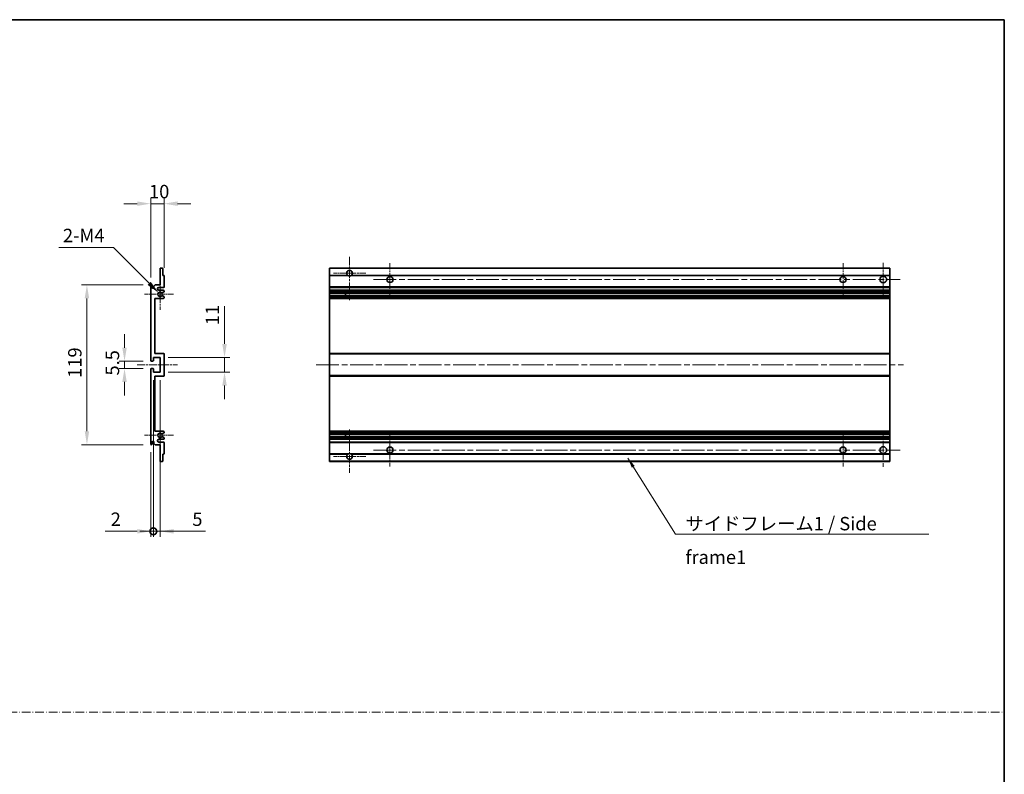
# Model space of a CAD drawing. Units: millimetres. Extents: x 0 to 11995, y 0 to 1686.
# Drawn here: x 5748 to 6482, y 562 to 1124 of the extents above; entities that cross this region are included whole.
import ezdxf

# ---------------------------------------------------------------- set-up
doc = ezdxf.new("R2010")
doc.units = ezdxf.units.MM
doc.header["$LTSCALE"] = 3
doc.linetypes.add('CHAIN', pattern=[0.3543, 0.2362, -0.0295, 0.0591, -0.0295])
doc.linetypes.add('DASH_DOT', pattern=[0.37, 0.24, -0.06, 0.01, -0.06])
doc.layers.get('Defpoints').update_dxf_attribs({"lineweight": 25})
for name, color, linetype, lineweight in [('Border (ISO)', 7, 'Continuous', 35), ('Center Mark (ISO)', 131, 'Continuous', 18), ('Centerline (ISO)', 131, 'Continuous', 18), ('Dimension (ISO)', 7, 'Continuous', 18), ('Sketch Geometry (ISO)', 7, 'Continuous', 18), ('Symbol (ISO)', 7, 'Continuous', 18), ('Visible (ISO)', 7, 'Continuous', 35), ('Visible Narrow (ISO)', 7, 'Continuous', 25)]:
    doc.layers.add(name, color=color, linetype=linetype, lineweight=lineweight)
doc.styles.add('Note Text (TK)', font='txt')
doc.dimstyles.new('Default - Method 1b (TK)', dxfattribs={"dimscale": 3, "dimtxt": 2.5, "dimasz": 2.5, "dimexe": 1, "dimexo": 1.5, "dimgap": 1, "dimtad": 1, "dimtoh": 1, "dimrnd": 1e-08, "dimdsep": 46, "dimtxsty": 'Note Text (TK)', "dimcen": 0.09, "dimdle": 5, "dimclrd": 100, "dimclre": 100, "dimclrt": 7, "dimadec": 1, "dimazin": 1, "dimtfac": 1, "dimtmove": 0, "dimatfit": 3, "dimfxl": 1, "dimtolj": 1, "dimlwd": -1, "dimlwe": -1, "dimarcsym": 0})
doc.dimstyles.new('Default - Method 1b (TK)$7', dxfattribs={"dimscale": 3, "dimtxt": 2.5, "dimasz": 2.5, "dimexe": 1, "dimexo": 1.5, "dimgap": 1, "dimtad": 1, "dimtoh": 1, "dimrnd": 1e-08, "dimdsep": 46, "dimtxsty": 'Note Text (TK)', "dimcen": 0.09, "dimdle": 5, "dimclrd": 100, "dimclre": 100, "dimclrt": 7, "dimadec": 1, "dimazin": 1, "dimtfac": 1, "dimtmove": 0, "dimatfit": 3, "dimfxl": 1, "dimtolj": 1, "dimlwd": -1, "dimlwe": -1, "dimarcsym": 0})

# ---------------------------------------------------------------- blocks, each defined once
blk = doc.blocks.new('図面枠 tk図枠')
at = {"layer": 'Border (ISO)'}
for p, q in [((14.5, 289), (405.5, 289)), ((405.5, 289), (405.5, 8))]:
    blk.add_line(p, q, dxfattribs=at)
blk = doc.blocks.new('*D245')
at = {"layer": 'Defpoints', "color": 0}
for p in [(5855.67, 986.98), (5855.67, 933.18), (5845.67, 925.98)]:
    blk.add_point(p, dxfattribs=at)
at = {"layer": 'Dimension (ISO)', "color": 100}
for p, q in [((5845.67, 931.98), (5845.67, 990.98)), ((5855.67, 939.18), (5855.67, 990.98)), ((5835.67, 986.98), (5825.67, 986.98)), ((5845.67, 986.98), (5855.67, 986.98)), ((5865.67, 986.98), (5875.67, 986.98))]:
    blk.add_line(p, q, dxfattribs=at)
for points in [[(5835.67, 988.65), (5835.67, 985.31), (5845.67, 986.98)], [(5865.67, 988.65), (5865.67, 985.31), (5855.67, 986.98)]]:
    blk.add_solid(points, dxfattribs=at)
at = {"layer": 'Dimension (ISO)', "color": 7, "insert": (5844.42, 995.98), "char_height": 10, "attachment_point": 4, "style": 'Note Text (TK)'}
blk.add_mtext('\\A1;10', dxfattribs=at)
blk = doc.blocks.new('*D246')
at = {"layer": 'Defpoints', "color": 0}
for p in [(5846.17, 869.73), (5826.17, 864.23), (5846.17, 864.23)]:
    blk.add_point(p, dxfattribs=at)
at = {"layer": 'Dimension (ISO)', "color": 100}
for p, q in [((5826.17, 879.73), (5826.17, 889.73)), ((5840.17, 869.73), (5822.17, 869.73)), ((5826.17, 869.73), (5826.17, 864.23)), ((5840.17, 864.23), (5822.17, 864.23)), ((5826.17, 854.23), (5826.17, 844.23))]:
    blk.add_line(p, q, dxfattribs=at)
for points in [[(5824.51, 879.73), (5827.84, 879.73), (5826.17, 869.73)], [(5824.51, 854.23), (5827.84, 854.23), (5826.17, 864.23)]]:
    blk.add_solid(points, dxfattribs=at)
at = {"layer": 'Dimension (ISO)', "color": 7, "insert": (5817.17, 858.97), "char_height": 10, "attachment_point": 4, "rotation": 90, "style": 'Note Text (TK)'}
blk.add_mtext('\\A1;5.5', dxfattribs=at)
blk = doc.blocks.new('*D247')
at = {"layer": 'Defpoints', "color": 0}
for p in [(5852.67, 872.48), (5900.67, 872.48), (5852.67, 861.48)]:
    blk.add_point(p, dxfattribs=at)
at = {"layer": 'Dimension (ISO)', "color": 100}
for p, q in [((5900.67, 882.48), (5900.67, 910.77)), ((5858.67, 872.48), (5904.67, 872.48)), ((5900.67, 861.48), (5900.67, 872.48)), ((5858.67, 861.48), (5904.67, 861.48)), ((5900.67, 851.48), (5900.67, 841.48))]:
    blk.add_line(p, q, dxfattribs=at)
for points in [[(5899.01, 882.48), (5902.34, 882.48), (5900.67, 872.48)], [(5899.01, 851.48), (5902.34, 851.48), (5900.67, 861.48)]]:
    blk.add_solid(points, dxfattribs=at)
at = {"layer": 'Dimension (ISO)', "color": 7, "insert": (5891.67, 896.48), "char_height": 10, "attachment_point": 4, "rotation": 90, "style": 'Note Text (TK)'}
blk.add_mtext('\\A1;11', dxfattribs=at)
blk = doc.blocks.new('*D248')
at = {"layer": 'Defpoints', "color": 0}
for p in [(5851.53, 920.63), (5852.67, 919.48)]:
    blk.add_point(p, dxfattribs=at)
at = {"layer": 'Dimension (ISO)', "color": 100}
for p, q in [((5777.26, 954.31), (5817.85, 954.31)), ((5817.85, 954.31), (5844.46, 927.7))]:
    blk.add_line(p, q, dxfattribs=at)
blk.add_solid([(5845.64, 928.88), (5843.28, 926.52), (5851.53, 920.63)], dxfattribs=at)
at = {"layer": 'Dimension (ISO)', "color": 7, "insert": (5777.26, 963.31), "char_height": 10, "attachment_point": 4, "style": 'Note Text (TK)'}
blk.add_mtext('\\A1; \\fＭＳ Ｐゴシック|b0|i0;\\H10.0000;2-M4', dxfattribs=at)
blk = doc.blocks.new('*D249')
at = {"layer": 'Defpoints', "color": 0}
for p in [(5846.17, 926.48), (5798.17, 807.48), (5846.17, 807.48)]:
    blk.add_point(p, dxfattribs=at)
at = {"layer": 'Dimension (ISO)', "color": 100}
for p, q in [((5840.17, 926.48), (5794.17, 926.48)), ((5798.17, 916.48), (5798.17, 817.48)), ((5840.17, 807.48), (5794.17, 807.48))]:
    blk.add_line(p, q, dxfattribs=at)
for points in [[(5796.51, 916.48), (5799.84, 916.48), (5798.17, 926.48)], [(5796.51, 817.48), (5799.84, 817.48), (5798.17, 807.48)]]:
    blk.add_solid(points, dxfattribs=at)
at = {"layer": 'Dimension (ISO)', "color": 7, "insert": (5789.17, 857.24), "char_height": 10, "attachment_point": 4, "rotation": 90, "style": 'Note Text (TK)'}
blk.add_mtext('\\A1;119', dxfattribs=at)
blk = doc.blocks.new('_DotSmall')
at = {"color": 0, "linetype": 'ByBlock', "const_width": 0.5}
blk.add_lwpolyline([(-0.0625, 0, 1), (0.0625, 0, 1)], format="xyb", close=True, dxfattribs=at)
blk = doc.blocks.new('*D250')
at = {"layer": 'Defpoints', "color": 0}
for p in [(5847.67, 861.48), (5845.67, 807.98), (5847.67, 742.98)]:
    blk.add_point(p, dxfattribs=at)
at = {"layer": 'Dimension (ISO)', "color": 100}
for p, q in [((5847.67, 855.48), (5847.67, 738.98)), ((5845.67, 801.98), (5845.67, 738.98)), ((5835.67, 742.98), (5811.88, 742.98)), ((5847.67, 742.98), (5845.67, 742.98)), ((5847.67, 742.98), (5867.67, 742.98))]:
    blk.add_line(p, q, dxfattribs=at)
blk.add_solid([(5835.67, 744.65), (5835.67, 741.31), (5845.67, 742.98)], dxfattribs=at)
at = {"layer": 'Dimension (ISO)', "color": 100, "xscale": 10, "yscale": 10, "zscale": 10, "rotation": 180}
blk.add_blockref('_DotSmall', (5847.67, 742.98), dxfattribs=at)
at = {"layer": 'Dimension (ISO)', "color": 7, "insert": (5815.88, 751.98), "char_height": 10, "attachment_point": 4, "style": 'Note Text (TK)'}
blk.add_mtext('\\A1;2', dxfattribs=at)
blk = doc.blocks.new('*D251')
at = {"layer": 'Defpoints', "color": 0}
for p in [(5847.67, 861.48), (5852.67, 861.48), (5852.67, 742.98)]:
    blk.add_point(p, dxfattribs=at)
at = {"layer": 'Dimension (ISO)', "color": 100}
for p, q in [((5847.67, 855.48), (5847.67, 738.98)), ((5852.67, 855.48), (5852.67, 738.98)), ((5847.67, 742.98), (5837.67, 742.98)), ((5847.67, 742.98), (5852.67, 742.98)), ((5862.67, 742.98), (5886.47, 742.98))]:
    blk.add_line(p, q, dxfattribs=at)
blk.add_solid([(5862.67, 744.65), (5862.67, 741.31), (5852.67, 742.98)], dxfattribs=at)
at = {"layer": 'Dimension (ISO)', "color": 100, "xscale": 10, "yscale": 10, "zscale": 10}
blk.add_blockref('_DotSmall', (5847.67, 742.98), dxfattribs=at)
at = {"layer": 'Dimension (ISO)', "color": 7, "insert": (5876.67, 751.98), "char_height": 10, "attachment_point": 4, "style": 'Note Text (TK)'}
blk.add_mtext('\\A1;5', dxfattribs=at)

msp = doc.modelspace()

# ---------------------------------------------------------------- linework, layer by layer
at = {"layer": 'Center Mark (ISO)', "linetype": 'CHAIN', "ltscale": 8.917339}
for p, q in [((5993.855, 947.3315), (5993.855, 915.2315)), ((5993.855, 818.7315), (5993.855, 786.6315))]:
    msp.add_line(p, q, dxfattribs=at)
at = {"layer": 'Center Mark (ISO)', "linetype": 'CHAIN', "ltscale": 6.806046}
for p, q in [((6023.855, 942.7315), (6023.855, 918.2315)), ((6361.355, 942.7315), (6361.355, 918.2315)), ((6023.855, 815.7315), (6023.855, 791.2315)), ((6361.355, 815.7315), (6361.355, 791.2315))]:
    msp.add_line(p, q, dxfattribs=at)
at = {"layer": 'Center Mark (ISO)', "linetype": 'CHAIN', "ltscale": 6.944946}
for p, q in [((6391.355, 942.9815), (6391.355, 917.9815)), ((6391.355, 815.9815), (6391.355, 790.9815))]:
    msp.add_line(p, q, dxfattribs=at)
at = {"layer": 'Center Mark (ISO)', "linetype": 'CHAIN', "ltscale": 6.722705}
for p, q in [((6005.955, 935.2315), (5981.755, 935.2315)), ((6005.955, 798.7315), (5981.755, 798.7315))]:
    msp.add_line(p, q, dxfattribs=at)
at = {"layer": 'Center Mark (ISO)', "linetype": 'CHAIN', "ltscale": 6.456571}
for p, q in [((5852.6742, 931.1025), (5852.6742, 907.8605)), ((5852.6742, 826.1025), (5852.6742, 802.8605))]:
    msp.add_line(p, q, dxfattribs=at)
at = {"layer": 'Center Mark (ISO)', "linetype": 'CHAIN', "ltscale": 6.006254}
for p, q in [((5862.6742, 919.4815), (5841.0532, 919.4815)), ((5862.6742, 814.4815), (5841.0532, 814.4815))]:
    msp.add_line(p, q, dxfattribs=at)
at = {"layer": 'Centerline (ISO)', "linetype": 'CHAIN', "ltscale": 23.990969}
for p, q in [((6011.605, 930.4815), (6403.855, 930.4815)), ((5968.855, 866.9815), (6406.355, 866.9815)), ((6011.605, 803.4815), (6403.855, 803.4815))]:
    msp.add_line(p, q, dxfattribs=at)
at = {"layer": 'Centerline (ISO)', "linetype": 'CHAIN', "ltscale": 8.333956}
msp.add_line((5835.6742, 866.9815), (5865.6742, 866.9815), dxfattribs=at)
at = {"layer": 'Sketch Geometry (ISO)', "color": 4, "linetype": 'DASH_DOT', "lineweight": 18, "ltscale": 9.032109}
msp.add_line((4917.5001, 608.2096), (6481.5001, 608.2096), dxfattribs=at)
at = {"layer": 'Visible (ISO)'}
for p, q in [((5852.9742, 938.9815), (5854.3742, 938.9815)), ((5978.855, 938.6815), (5978.855, 938.9815)), ((6396.355, 938.9815), (5978.855, 938.9815)), ((6396.355, 938.9815), (6396.355, 938.6815)), ((5852.6742, 926.4815), (5852.6742, 938.6815)), ((5854.6742, 938.6815), (5854.6742, 933.4815)), ((5854.6742, 933.4815), (5855.3742, 933.4815)), ((5855.6742, 933.1815), (5855.6742, 924.9815)), ((5978.855, 938.6815), (5978.855, 933.4815)), ((5978.855, 933.1815), (5978.855, 933.4815)), ((5992.6942, 933.4815), (5978.855, 933.4815)), ((5978.855, 933.1815), (5978.855, 924.9815)), ((6396.355, 933.4815), (5995.0158, 933.4815)), ((6396.355, 933.4815), (6396.355, 938.6815)), ((6396.355, 933.4815), (6396.355, 933.1815)), ((6396.355, 924.9815), (6396.355, 933.1815)), ((5845.6742, 870.2315), (5845.6742, 925.9815)), ((5846.6742, 925.9815), (5846.6742, 924.5815)), ((5848.0242, 925.4815), (5849.0242, 926.4815)), ((5848.0242, 924.5815), (5848.0242, 925.4815)), ((5849.0242, 926.4815), (5852.6742, 926.4815)), ((5855.1742, 924.4815), (5851.6742, 924.4815)), ((5978.855, 924.4815), (5978.855, 924.9815)), ((5978.855, 924.4815), (5978.855, 922.4815)), ((6396.355, 924.4815), (5978.855, 924.4815)), ((6396.355, 924.9815), (6396.355, 924.4815)), ((6396.355, 922.4815), (6396.355, 924.4815)), ((5851.6742, 922.4815), (5855.1742, 922.4815)), ((5854.2478, 918.4883), (5855.5211, 917.7733)), ((5855.5242, 921.2116), (5854.251, 920.4765)), ((5855.6742, 921.9815), (5855.6742, 921.4714)), ((5855.6742, 917.5117), (5855.6742, 916.9815)), ((5978.855, 921.9815), (5978.855, 922.4815)), ((6396.355, 922.4815), (5978.855, 922.4815)), ((5978.855, 921.9815), (5978.855, 921.4714)), ((5978.855, 921.2116), (5978.855, 921.4714)), ((5978.855, 921.2116), (5978.855, 920.4765)), ((5978.855, 920.4363), (5978.855, 920.4765)), ((6396.355, 920.4363), (5978.855, 920.4363)), ((5978.855, 918.5267), (5978.855, 920.4363)), ((5978.855, 918.4883), (5978.855, 918.5267)), ((6396.355, 918.5267), (5978.855, 918.5267)), ((5978.855, 918.4883), (5978.855, 917.7733)), ((5978.855, 917.5117), (5978.855, 917.7733)), ((5978.855, 917.5117), (5978.855, 916.9815)), ((5978.855, 916.4815), (5978.855, 916.9815)), ((5990.655, 920.4363), (5990.655, 918.5267)), ((5990.6676, 920.4363), (5990.6676, 918.5267)), ((6396.355, 922.4815), (6396.355, 921.9815)), ((6396.355, 921.4714), (6396.355, 921.9815)), ((6396.355, 921.4714), (6396.355, 921.2116)), ((6396.355, 920.4765), (6396.355, 921.2116)), ((6396.355, 920.4765), (6396.355, 920.4363)), ((6396.355, 918.5267), (6396.355, 920.4363)), ((6396.355, 918.5267), (6396.355, 918.4883)), ((6396.355, 917.7733), (6396.355, 918.4883)), ((6396.355, 917.7733), (6396.355, 917.5117)), ((6396.355, 916.9815), (6396.355, 917.5117)), ((6396.355, 916.9815), (6396.355, 916.4815)), ((5848.6742, 916.4815), (5848.6742, 875.4815)), ((5855.1742, 916.4815), (5848.6742, 916.4815)), ((5978.855, 916.4815), (5978.855, 875.4815)), ((6396.355, 916.4815), (5978.855, 916.4815)), ((6396.355, 875.4815), (6396.355, 916.4815)), ((5848.6742, 875.4815), (5855.1742, 875.4815)), ((5855.6742, 874.9815), (5855.6742, 858.9815)), ((5978.855, 874.9815), (5978.855, 875.4815)), ((6396.355, 875.4815), (5978.855, 875.4815)), ((5978.855, 874.9815), (5978.855, 858.9815)), ((6396.355, 875.4815), (6396.355, 874.9815)), ((6396.355, 858.9815), (6396.355, 874.9815)), ((5847.3742, 869.7315), (5846.1742, 869.7315)), ((5847.6742, 872.4815), (5847.6742, 870.0315)), ((5852.6742, 872.4815), (5847.6742, 872.4815)), ((5852.6742, 861.4815), (5852.6742, 872.4815)), ((5845.6742, 807.9815), (5845.6742, 863.7315)), ((5846.1742, 864.2315), (5847.3742, 864.2315)), ((5847.6742, 863.9315), (5847.6742, 861.4815)), ((5847.6742, 861.4815), (5852.6742, 861.4815)), ((5848.6742, 858.4815), (5848.6742, 817.4815)), ((5855.1742, 858.4815), (5848.6742, 858.4815)), ((5978.855, 858.4815), (5978.855, 858.9815)), ((5978.855, 858.4815), (5978.855, 817.4815)), ((6396.355, 858.4815), (5978.855, 858.4815)), ((6396.355, 858.9815), (6396.355, 858.4815)), ((6396.355, 817.4815), (6396.355, 858.4815)), ((5848.6742, 817.4815), (5855.1742, 817.4815)), ((5855.5211, 816.1898), (5854.2478, 815.4748)), ((5855.6742, 816.9815), (5855.6742, 816.4514)), ((5978.855, 816.9815), (5978.855, 817.4815)), ((6396.355, 817.4815), (5978.855, 817.4815)), ((5978.855, 816.9815), (5978.855, 816.4514)), ((5978.855, 816.1898), (5978.855, 816.4514)), ((5978.855, 816.1898), (5978.855, 815.4748)), ((5978.855, 815.4364), (5978.855, 815.4748)), ((5978.855, 813.5268), (5978.855, 815.4364)), ((6396.355, 815.4364), (5978.855, 815.4364)), ((5990.655, 815.4364), (5990.655, 813.5268)), ((5990.6676, 815.4364), (5990.6676, 813.5268)), ((6396.355, 817.4815), (6396.355, 816.9815)), ((6396.355, 816.4514), (6396.355, 816.9815)), ((6396.355, 816.4514), (6396.355, 816.1898)), ((6396.355, 815.4748), (6396.355, 816.1898)), ((6396.355, 815.4748), (6396.355, 815.4364)), ((6396.355, 813.5268), (6396.355, 815.4364)), ((5846.6742, 809.3815), (5846.6742, 807.9815)), ((5848.0242, 808.4815), (5848.0242, 809.3815)), ((5849.0242, 807.4815), (5848.0242, 808.4815)), ((5852.6742, 807.4815), (5849.0242, 807.4815)), ((5855.1742, 811.4815), (5851.6742, 811.4815)), ((5851.6742, 809.4815), (5855.1742, 809.4815)), ((5852.6742, 795.2815), (5852.6742, 807.4815)), ((5854.251, 813.4866), (5855.5242, 812.7515)), ((5855.6742, 812.4917), (5855.6742, 811.9815)), ((5855.6742, 808.9815), (5855.6742, 800.7815)), ((5978.855, 813.4866), (5978.855, 813.5268)), ((6396.355, 813.5268), (5978.855, 813.5268)), ((5978.855, 813.4866), (5978.855, 812.7515)), ((5978.855, 812.4917), (5978.855, 812.7515)), ((5978.855, 812.4917), (5978.855, 811.9815)), ((5978.855, 811.4815), (5978.855, 811.9815)), ((5978.855, 811.4815), (5978.855, 809.4815)), ((6396.355, 811.4815), (5978.855, 811.4815)), ((5978.855, 808.9815), (5978.855, 809.4815)), ((6396.355, 809.4815), (5978.855, 809.4815)), ((5978.855, 808.9815), (5978.855, 800.7815)), ((6396.355, 813.5268), (6396.355, 813.4866)), ((6396.355, 812.7515), (6396.355, 813.4866)), ((6396.355, 812.7515), (6396.355, 812.4917)), ((6396.355, 811.9815), (6396.355, 812.4917)), ((6396.355, 811.9815), (6396.355, 811.4815)), ((6396.355, 809.4815), (6396.355, 811.4815)), ((6396.355, 809.4815), (6396.355, 808.9815)), ((6396.355, 800.7815), (6396.355, 808.9815)), ((5854.6742, 800.4815), (5854.6742, 795.2815)), ((5855.3742, 800.4815), (5854.6742, 800.4815)), ((5978.855, 800.4815), (5978.855, 800.7815)), ((5978.855, 800.4815), (5978.855, 795.2815)), ((5992.6942, 800.4815), (5978.855, 800.4815)), ((6396.355, 800.4815), (5995.0158, 800.4815)), ((6396.355, 800.7815), (6396.355, 800.4815)), ((6396.355, 795.2815), (6396.355, 800.4815)), ((5854.3742, 794.9815), (5852.9742, 794.9815)), ((5978.855, 794.9815), (5978.855, 795.2815)), ((6396.355, 794.9815), (5978.855, 794.9815)), ((6396.355, 795.2815), (6396.355, 794.9815))]:
    msp.add_line(p, q, dxfattribs=at)
for centre, radius in [((6023.855, 930.4815), 2.25), ((6361.355, 930.4815), 2.25), ((6391.355, 930.4815), 2.5), ((6023.855, 803.4815), 2.25), ((6361.355, 803.4815), 2.25), ((6391.355, 803.4815), 2.5)]:
    msp.add_circle(centre, radius, dxfattribs=at)
for centre, radius, start, end in [((5852.9742, 938.6815), 0.3, 90, 180), ((5854.3742, 938.6815), 0.3, 0, 90), ((5855.3742, 933.1815), 0.3, 0, 90), ((5993.855, 935.2315), 2.1, 303.5573098, 236.4426902), ((5993.855, 935.2315), 2.1, 257.4720946, 282.5279054), ((5846.1742, 925.9815), 0.5, 0, 180), ((5847.3492, 924.6612), 0.6797, 186.7329213, 353.2670787), ((5851.6742, 923.4815), 1, 90, 270), ((5855.1742, 924.9815), 0.5, 270, 0), ((5852.6742, 919.4815), 1.621, 37.7283889, 322.2671998), ((5852.6742, 919.4815), 1.6, 41.3289876, 318.6666011), ((5854.1009, 918.2267), 0.3, 60.6854743, 118.8302705), ((5854.101, 920.7363), 0.3, 241.1653183, 300), ((5855.1742, 921.9815), 0.5, 0, 90), ((5855.1742, 916.9815), 0.5, 270, 0), ((5855.3742, 917.5117), 0.3, 0, 60.6854743), ((5855.3742, 921.4714), 0.3, 300, 0), ((5855.1742, 874.9815), 0.5, 0, 90), ((5846.1742, 870.2315), 0.5, 180, 270), ((5847.3742, 870.0315), 0.3, 270, 0), ((5846.1742, 863.7315), 0.5, 90, 180), ((5847.3742, 863.9315), 0.3, 0, 90), ((5855.1742, 858.9815), 0.5, 270, 0), ((5852.6742, 814.4815), 1.621, 37.7328002, 322.2716111), ((5852.6742, 814.4815), 1.6, 41.3333989, 318.6710124), ((5854.1009, 815.7364), 0.3, 241.1697295, 299.3145257), ((5855.1742, 816.9815), 0.5, 0, 90), ((5855.3742, 816.4514), 0.3, 299.3145257, 0), ((5846.1742, 807.9815), 0.5, 180, 0), ((5847.3492, 809.3019), 0.6797, 6.7329213, 173.2670787), ((5851.6742, 810.4815), 1, 90, 270), ((5854.101, 813.2268), 0.3, 60, 118.8346817), ((5855.1742, 811.9815), 0.5, 270, 0), ((5855.1742, 808.9815), 0.5, 0, 90), ((5855.3742, 812.4917), 0.3, 0, 60), ((5855.3742, 800.7815), 0.3, 270, 0), ((5993.855, 798.7315), 2.1, 123.5573098, 56.4426902), ((5993.855, 798.7315), 2.1, 77.4720946, 102.5279054), ((5852.9742, 795.2815), 0.3, 180, 270), ((5854.3742, 795.2815), 0.3, 270, 0)]:
    msp.add_arc(centre, radius, start, end, dxfattribs=at)
for points, knots in [([(5993.3995, 933.1815), (5993.2905, 933.2058), (5993.1849, 933.2387), (5993.0123, 933.3063), (5992.923, 933.3481), (5992.8249, 933.4012), (5992.7908, 933.421), (5992.7462, 933.448), (5992.7274, 933.4599), (5992.7014, 933.4767), (5992.6942, 933.4815), (5992.6942, 933.4815)], [-0.0853709179, -0.0853709179, -0.0853709179, -0.0853709179, -0.0545116262, -0.0545116262, -0.0293355354, -0.0293355354, -0.0179856969, -0.0179856969, -0.0089928485, -0.0089928485, 0, 0, 0, 0]), ([(5995.0158, 933.4815), (5995.0158, 933.4815), (5995.0086, 933.4767), (5994.9826, 933.4599), (5994.9638, 933.448), (5994.9192, 933.421), (5994.8851, 933.4012), (5994.787, 933.3481), (5994.6977, 933.3063), (5994.525, 933.2387), (5994.4195, 933.2058), (5994.3105, 933.1815)], [-0.2570614387, -0.2570614387, -0.2570614387, -0.2570614387, -0.2480685903, -0.2480685903, -0.2390757418, -0.2390757418, -0.2277259033, -0.2277259033, -0.2025498125, -0.2025498125, -0.1716905209, -0.1716905209, -0.1716905209, -0.1716905209]), ([(5853.9562, 918.4895), (5853.9561, 918.4894), (5853.9559, 918.4893), (5853.9255, 918.4725), (5853.8977, 918.4499), (5853.8756, 918.4248)], [0.1421941886, 0.1421941886, 0.1421941886, 0.1421941886, 0.1422543788, 0.1422543788, 0.1522671185, 0.1522671185, 0.1522671185, 0.1522671185]), ([(5853.8757, 920.5382), (5853.8978, 920.5131), (5853.9256, 920.4905), (5853.956, 920.4737), (5853.9561, 920.4736), (5853.9563, 920.4735)], [0.1522671185, 0.1522671185, 0.1522671185, 0.1522671185, 0.1622798581, 0.1622798581, 0.1623400483, 0.1623400483, 0.1623400483, 0.1623400483]), ([(5853.8756, 815.5382), (5853.8977, 815.5132), (5853.9255, 815.4906), (5853.9559, 815.4738), (5853.9561, 815.4737), (5853.9562, 815.4736)], [0.1522671185, 0.1522671185, 0.1522671185, 0.1522671185, 0.1622798581, 0.1622798581, 0.1623400483, 0.1623400483, 0.1623400483, 0.1623400483]), ([(5853.9563, 813.4896), (5853.9561, 813.4895), (5853.956, 813.4894), (5853.9256, 813.4726), (5853.8978, 813.45), (5853.8757, 813.4249)], [0.1421941886, 0.1421941886, 0.1421941886, 0.1421941886, 0.1422543788, 0.1422543788, 0.1522671185, 0.1522671185, 0.1522671185, 0.1522671185]), ([(5992.6942, 800.4815), (5992.6942, 800.4815), (5992.7014, 800.4864), (5992.7274, 800.5032), (5992.7462, 800.5151), (5992.7908, 800.5421), (5992.8249, 800.5619), (5992.923, 800.6149), (5993.0123, 800.6568), (5993.1849, 800.7244), (5993.2905, 800.7573), (5993.3995, 800.7815)], [-0.2570614387, -0.2570614387, -0.2570614387, -0.2570614387, -0.2480685903, -0.2480685903, -0.2390757418, -0.2390757418, -0.2277259033, -0.2277259033, -0.2025498125, -0.2025498125, -0.1716905209, -0.1716905209, -0.1716905209, -0.1716905209]), ([(5994.3105, 800.7815), (5994.4195, 800.7573), (5994.525, 800.7244), (5994.6977, 800.6568), (5994.787, 800.6149), (5994.8851, 800.5619), (5994.9192, 800.5421), (5994.9638, 800.5151), (5994.9826, 800.5032), (5995.0086, 800.4864), (5995.0158, 800.4815), (5995.0158, 800.4815)], [-0.0853709179, -0.0853709179, -0.0853709179, -0.0853709179, -0.0545116262, -0.0545116262, -0.0293355354, -0.0293355354, -0.0179856969, -0.0179856969, -0.0089928485, -0.0089928485, 0, 0, 0, 0])]:
    msp.add_open_spline(points, degree=3, knots=knots, dxfattribs=at)
at = {"layer": 'Visible Narrow (ISO)'}
for p, q in [((6396.355, 938.6815), (5978.855, 938.6815)), ((5993.3995, 933.1815), (5978.855, 933.1815)), ((6396.355, 933.1815), (5994.3105, 933.1815)), ((6396.355, 924.9815), (5978.855, 924.9815)), ((6396.355, 921.9815), (5978.855, 921.9815)), ((6396.355, 921.4714), (5978.855, 921.4714)), ((6396.355, 921.2116), (5978.855, 921.2116)), ((6396.355, 920.4765), (5978.855, 920.4765)), ((6396.355, 918.4883), (5978.855, 918.4883)), ((6396.355, 917.7733), (5978.855, 917.7733)), ((6396.355, 917.5117), (5978.855, 917.5117)), ((6396.355, 916.9815), (5978.855, 916.9815)), ((6396.355, 874.9815), (5978.855, 874.9815)), ((6396.355, 858.9815), (5978.855, 858.9815)), ((6396.355, 816.9815), (5978.855, 816.9815)), ((6396.355, 816.4514), (5978.855, 816.4514)), ((6396.355, 816.1898), (5978.855, 816.1898)), ((6396.355, 815.4748), (5978.855, 815.4748)), ((6396.355, 813.4866), (5978.855, 813.4866)), ((6396.355, 812.7515), (5978.855, 812.7515)), ((6396.355, 812.4917), (5978.855, 812.4917)), ((6396.355, 811.9815), (5978.855, 811.9815)), ((6396.355, 808.9815), (5978.855, 808.9815)), ((5993.3995, 800.7815), (5978.855, 800.7815)), ((6396.355, 800.7815), (5994.3105, 800.7815)), ((6396.355, 795.2815), (5978.855, 795.2815))]:
    msp.add_line(p, q, dxfattribs=at)

# ---------------------------------------------------------------- block references
at = {"xscale": 4, "yscale": 4, "zscale": 4}
msp.add_blockref('図面枠 tk図枠', (4859.5, -32), dxfattribs=at)

# ---------------------------------------------------------------- texts
at = {"layer": 'Symbol (ISO)', "color": 7, "insert": (6244.059, 753.6968), "char_height": 10, "width": 190.292397, "attachment_point": 1, "line_spacing_factor": 1.5, "style": 'Note Text (TK)'}
msp.add_mtext('{\\fＭＳ Ｐゴシック|b0|i0;サイドフレーム1 / Side frame1}', dxfattribs=at)

# ---------------------------------------------------------------- dimensions: what is measured, and where the dimension line sits
at = {"layer": 'Dimension (ISO)', "color": 100}
dim = msp.add_linear_dim(base=(5855.6742, 986.9815), p1=(5845.6742, 925.9815), p2=(5855.6742, 933.1815), dimstyle='Default - Method 1b (TK)', override={"dimscale": 0, "dimtxt": 10, "dimasz": 10, "dimexe": 4, "dimexo": 6, "dimgap": 4, "dimtoh": 0, "dimdec": 2, "dimcen": 0.36, "dimtol": 0, "dimlim": 0, "dimtp": 0, "dimtm": 0, "dimtdec": 2, "dimtix": 0, "dimtofl": 1, "dimtmove": 0, "dimatfit": 1}, dxfattribs=at)
dim.commit()
dim.dimension.update_dxf_attribs({"geometry": '*D245', "text_midpoint": (5850.6742, 986.9815), "dimtype": 160})
dim = msp.add_radius_dim(center=(5852.6742, 919.4815), mpoint=(5851.528, 920.6278), text=' \\fＭＳ Ｐゴシック|b0|i0;\\H10.0000;2-M4', dimstyle='Default - Method 1b (TK)', override={"dimscale": 0, "dimtxt": 10, "dimasz": 10, "dimexe": 4, "dimexo": 6, "dimgap": 4, "dimtih": 1, "dimdec": 2, "dimlfac": 1, "dimcen": 0, "dimtol": 0, "dimlim": 0, "dimtp": 0, "dimtm": 0, "dimtdec": 2, "dimtix": 0, "dimtofl": 0, "dimtmove": 0, "dimatfit": 3}, dxfattribs=at)
dim.commit()
dim.dimension.update_dxf_attribs({"geometry": '*D248', "text_midpoint": (5795.5531, 954.3073), "dimtype": 164})
for base, p1, p2, angle, override, picture, middle in [((5798.1742, 807.4815), (5846.1742, 926.4815), (5846.1742, 807.4815), 90, {"dimscale": 0, "dimtxt": 10, "dimasz": 10, "dimexe": 4, "dimexo": 6, "dimgap": 4, "dimtoh": 0, "dimdec": 2, "dimcen": 0.36, "dimtol": 0, "dimlim": 0, "dimtp": 0, "dimtm": 0, "dimtdec": 2, "dimtix": 0, "dimtofl": 0, "dimtmove": 0, "dimatfit": 1}, '*D249', (5798.1742, 866.9815)), ((5900.6742, 872.4815), (5852.6742, 861.4815), (5852.6742, 872.4815), 90, {"dimscale": 0, "dimtxt": 10, "dimasz": 10, "dimexe": 4, "dimexo": 6, "dimgap": 4, "dimtoh": 0, "dimdec": 2, "dimcen": 0.36, "dimtol": 0, "dimlim": 0, "dimtp": 0, "dimtm": 0, "dimtdec": 2, "dimtix": 0, "dimtofl": 1, "dimtmove": 0, "dimatfit": 1}, '*D247', (5900.6742, 901.6236)), ((5826.1742, 864.2315), (5846.1742, 869.7315), (5846.1742, 864.2315), 90, {"dimscale": 0, "dimtxt": 10, "dimasz": 10, "dimexe": 4, "dimexo": 6, "dimgap": 4, "dimtoh": 0, "dimdec": 2, "dimcen": 0.36, "dimtol": 0, "dimlim": 0, "dimtp": 0, "dimtm": 0, "dimtdec": 2, "dimtix": 0, "dimtofl": 1, "dimtmove": 0, "dimatfit": 1}, '*D246', (5826.1742, 866.9815)), ((5847.6742, 742.9815), (5845.6742, 807.9815), (5847.6742, 861.4815), 180, {"dimscale": 0, "dimtxt": 10, "dimasz": 10, "dimexe": 4, "dimexo": 6, "dimgap": 4, "dimtoh": 0, "dimdec": 2, "dimblk2": 'DotSmall', "dimsah": 1, "dimcen": 0.36, "dimdle": 0, "dimtol": 0, "dimlim": 0, "dimtp": 0, "dimtm": 0, "dimtdec": 2, "dimtix": 0, "dimtofl": 1, "dimtmove": 0, "dimatfit": 1}, '*D250', (5818.7765, 742.9815)), ((5852.6742, 742.9815), (5847.6742, 861.4815), (5852.6742, 861.4815), 180, {"dimscale": 0, "dimtxt": 10, "dimasz": 10, "dimexe": 4, "dimexo": 6, "dimgap": 4, "dimtoh": 0, "dimdec": 2, "dimblk1": 'DotSmall', "dimsah": 1, "dimcen": 0.36, "dimdle": 0, "dimtol": 0, "dimlim": 0, "dimtp": 0, "dimtm": 0, "dimtdec": 2, "dimtix": 0, "dimtofl": 1, "dimtmove": 0, "dimatfit": 1}, '*D251', (5879.572, 742.9815))]:
    dim = msp.add_linear_dim(base=base, p1=p1, p2=p2, angle=angle, dimstyle='Default - Method 1b (TK)', override=override, dxfattribs=at)
    dim.commit()
    dim.dimension.update_dxf_attribs({"geometry": picture, "text_midpoint": middle, "dimtype": 160})

# ---------------------------------------------------------------- leaders
at = {"layer": 'Symbol (ISO)', "color": 100, "annotation_type": 0, "has_hookline": 1, "hookline_direction": 0, "text_width": 181.3068}
msp.add_leader([(6201.1282, 797.4013), (6236.559, 740.7356), (6244.059, 740.7356)], dimstyle='Default - Method 1b (TK)$7', override={"dimgap": 0, "dimtad": 1}, dxfattribs=at)

doc.saveas('drawing.dxf')
